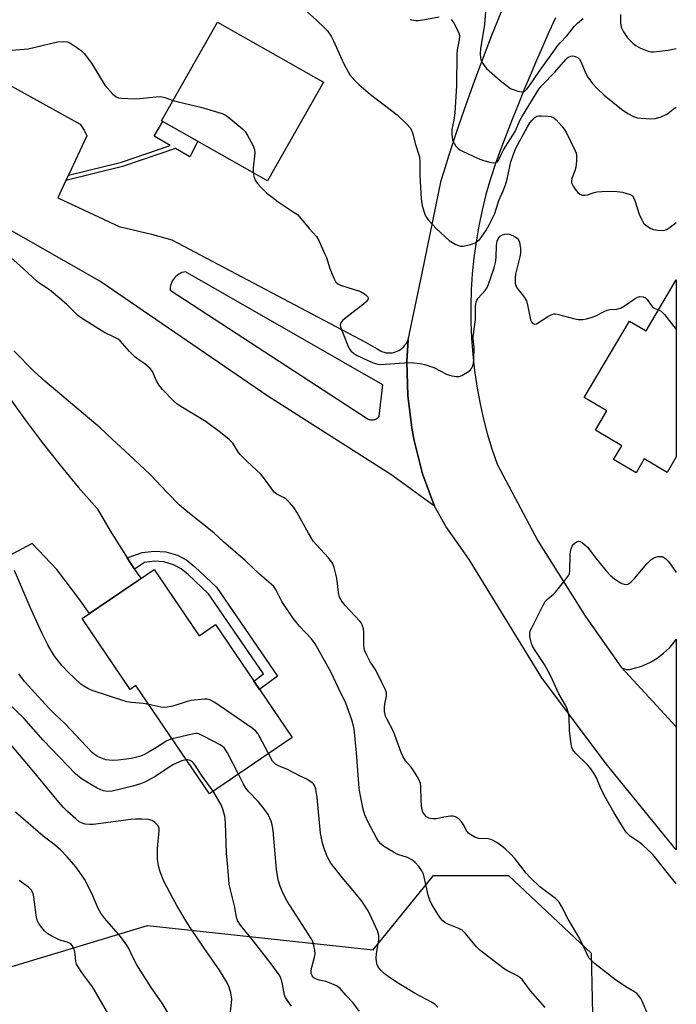
# Model space of a CAD drawing. Units: inches. Extents: x 1237771 to 1243771, y 589452 to 593452.
# Drawn here: x 1243570 to 1243771, y 590508 to 590810 of the extents above; entities that cross this region are included whole.
import ezdxf

# ---------------------------------------------------------------- set-up
doc = ezdxf.new("R2010")
doc.units = ezdxf.units.IN
doc.header["$MEASUREMENT"] = 0
for name, color, linetype in [('BLDG-Footprint', 5, 'Continuous'), ('NTRL-Trees', 3, 'Continuous'), ('TRANS-Driveway', 251, 'Continuous'), ('TRANS-Non Street Sidewalk', 7, 'Continuous'), ('TRANS-Road', 130, 'Continuous'), ('Undefined', 1, 'Continuous')]:
    doc.layers.add(name, color=color, linetype=linetype)

msp = doc.modelspace()

# ---------------------------------------------------------------- linework, layer by layer
at = {"layer": 'BLDG-Footprint'}
for points, elevation in [([(1243662.97, 590791.25), (1243645.81, 590760.98), (1243613.33, 590779.39), (1243630.5, 590809.66)], 676.11), ([(1243771.18, 590730.56), (1243771.18, 590676.3), (1243768.35, 590671.51), (1243761.34, 590675.65), (1243758.85, 590671.43), (1243751.96, 590675.51), (1243754.44, 590679.71), (1243746.37, 590684.48), (1243749.89, 590690.44), (1243742.98, 590694.53), (1243756.82, 590717.96), (1243761.95, 590714.93)], 676.12), ([(1243611.1, 590641.71), (1243624.86, 590621.42), (1243629.89, 590624.84), (1243653.42, 590590.15), (1243627.98, 590572.9), (1243605.47, 590606.1), (1243603.75, 590604.94), (1243588.98, 590626.72)], 702.59)]:
    msp.add_lwpolyline(points, close=True, dxfattribs=dict(at, elevation=elevation))
at = {"layer": 'NTRL-Trees'}
msp.add_lwpolyline([(1243349.63, 590608.2), (1243391.99, 590627.09), (1243422.57, 590691.31), (1243445.43, 590716.7), (1243469.02, 590720.61), (1243470.52, 590719.49), (1243489.03, 590705.73), (1243497.8, 590683.81), (1243492.87, 590644.9), (1243483, 590586.8), (1243492.32, 590563.79), (1243531.78, 590520.49), (1243567.4, 590519.94), (1243609.05, 590532.55), (1243678.23, 590525.08), (1243696.74, 590547.89), (1243719.76, 590547.89), (1243745.06, 590524.03), (1243745.49, 590505.17)], dxfattribs=at)
at = {"layer": 'TRANS-Driveway'}
msp.add_lwpolyline([(1243566.43, 590694.8), (1243571.51, 590687.66), (1243576.76, 590680.65), (1243582.19, 590673.78), (1243587.78, 590667.04), (1243593.55, 590660.45), (1243597.55, 590653.62), (1243601.73, 590646.9), (1243602.8, 590645.27), (1243605.07, 590641.85), (1243606.09, 590640.3), (1243607.03, 590638.95), (1243591.22, 590628.23), (1243587.98, 590632.8), (1243581.22, 590641.69), (1243573.63, 590649.68), (1243564.08, 590644.59)], dxfattribs=at)
msp.add_polyline3d([(1243771.17, 590620.31, 0), (1243771.17, 590593.49, 0), (1243754.41, 590611.67, 0), (1243754.69, 590611.49, 0), (1243754.97, 590611.34, 0), (1243755.28, 590611.22, 0), (1243755.59, 590611.13, 0), (1243755.91, 590611.07, 0), (1243756.23, 590611.04, 0), (1243756.56, 590611.04, 0), (1243756.88, 590611.08, 0), (1243757.2, 590611.14, 0), (1243757.51, 590611.24, 0), (1243758.68, 590611.53, 0), (1243759.86, 590611.88, 0), (1243761.01, 590612.3, 0), (1243762.14, 590612.78, 0), (1243763.24, 590613.32, 0), (1243764.31, 590613.92, 0), (1243765.35, 590614.58, 0), (1243766.34, 590615.3, 0), (1243767.3, 590616.06, 0), (1243768.22, 590616.88, 0), (1243769.08, 590617.75, 0), (1243769.71, 590618.44, 0), (1243770.49, 590619.39, 0)], close=True, dxfattribs=at)
at = {"layer": 'TRANS-Non Street Sidewalk'}
for points in [[(1243583.98, 590761.08), (1243584.74, 590762.69), (1243601, 590766.72), (1243616, 590771.77), (1243611.05, 590774.63), (1243613.68, 590779.19), (1243624.45, 590773.09), (1243621.97, 590768.31), (1243617.59, 590770.85), (1243601.39, 590765.39)], [(1243605.07, 590641.85), (1243602.8, 590645.27), (1243607.4, 590646.94), (1243611.09, 590647.39), (1243614.63, 590647.19), (1243618.17, 590646.08), (1243621.05, 590644.61), (1243623.58, 590642.54), (1243630.15, 590636.27), (1243648.85, 590609.03), (1243643.4, 590604.92), (1243641.64, 590607.51), (1243644.58, 590609.72), (1243627.75, 590634.23), (1243621.5, 590640.2), (1243619.33, 590641.98), (1243616.98, 590643.17), (1243614.06, 590644.09), (1243611.19, 590644.25), (1243608.13, 590643.88)]]:
    msp.add_lwpolyline(points, close=True, dxfattribs=at)
at = {"layer": 'TRANS-Road'}
for points in [[(1243734.14, 590810.93, 0), (1243732.13, 590806.53, 0), (1243730.17, 590802.12, 0), (1243728.24, 590797.68, 0), (1243726.34, 590793.24, 0), (1243724.47, 590788.77, 0), (1243722.65, 590784.3, 0), (1243720.85, 590779.8, 0), (1243719.1, 590775.3, 0), (1243717.38, 590770.78, 0), (1243715.69, 590766.25, 0), (1243714.17, 590761.54, 0), (1243712.82, 590756.78, 0), (1243711.64, 590751.98, 0), (1243710.63, 590747.14, 0), (1243709.79, 590742.26, 0), (1243709.12, 590737.36, 0), (1243708.63, 590732.44, 0), (1243708.31, 590727.5, 0), (1243708.16, 590722.56, 0), (1243708.19, 590717.61, 0), (1243708.39, 590712.67, 0), (1243708.77, 590707.74, 0), (1243709.31, 590702.82, 0), (1243710.04, 590697.93, 0), (1243710.93, 590693.06, 0), (1243712, 590688.23, 0), (1243713.23, 590683.44, 0), (1243714.64, 590678.7, 0), (1243716.21, 590674.01, 0), (1243728.75, 590650.52, 0), (1243743.3, 590627.31, 0), (1243754.25, 590611.8, 0), (1243754.41, 590611.67, 0), (1243771.17, 590593.49, 0), (1243771.17, 590555.75, 0), (1243749.67, 590582.08, 0), (1243729.98, 590608.54, 0), (1243707.64, 590644.75, 0), (1243700.66, 590654.78, 0), (1243697.01, 590661.12, 0), (1243693.38, 590671.05, 0), (1243690.75, 590681.28, 0), (1243690.14, 590684.49, 0), (1243688.84, 590694.98, 0), (1243688.57, 590705.54, 0), (1243688.94, 590712.22, 0), (1243693.3, 590732.66, 0), (1243699.07, 590761.07, 0), (1243699.97, 590763.98, 0), (1243701.44, 590768.66, 0), (1243702.95, 590773.32, 0), (1243704.51, 590777.98, 0), (1243706.1, 590782.62, 0), (1243707.72, 590787.25, 0), (1243709.39, 590791.86, 0), (1243711.09, 590796.46, 0), (1243712.84, 590801.05, 0), (1243714.62, 590805.62, 0), (1243716.44, 590810.17, 0), (1243718.29, 590814.71, 0)], [(1243549.35, 590799.94, 0), (1243588.41, 590778.37, 0), (1243589.55, 590776.55, 0), (1243590.4, 590774.74, 0), (1243584.74, 590762.69, 0), (1243583.98, 590761.08, 0), (1243581.47, 590755.72, 0), (1243600.34, 590746.94, 0), (1243610.27, 590744.56, 0), (1243616.49, 590742.9, 0), (1243637.95, 590731.52, 0), (1243675.91, 590711.52, 0), (1243679.45, 590709.41, 0), (1243679.96, 590709.07, 0), (1243680.49, 590708.78, 0), (1243681.05, 590708.55, 0), (1243681.63, 590708.37, 0), (1243682.22, 590708.25, 0), (1243682.82, 590708.19, 0), (1243683.43, 590708.19, 0), (1243684.03, 590708.24, 0), (1243684.44, 590708.32, 0), (1243685.03, 590708.47, 0), (1243685.59, 590708.69, 0), (1243686.14, 590708.95, 0), (1243686.65, 590709.27, 0), (1243687.13, 590709.64, 0), (1243687.58, 590710.05, 0), (1243687.98, 590710.51, 0), (1243688.33, 590711, 0), (1243688.63, 590711.52, 0), (1243688.88, 590712.08, 0), (1243688.94, 590712.22, 0), (1243688.57, 590705.54, 0), (1243688.84, 590694.98, 0), (1243690.14, 590684.49, 0), (1243690.75, 590681.28, 0), (1243693.38, 590671.05, 0), (1243697.01, 590661.12, 0), (1243683.62, 590670.84, 0), (1243645.88, 590694.9, 0), (1243594.39, 590730.15, 0), (1243561.48, 590748.94, 0)]]:
    msp.add_polyline3d(points, dxfattribs=at)
msp.add_polyline3d([(1243677.45, 590687.65, 0), (1243677.72, 590687.62, 0), (1243677.99, 590687.62, 0), (1243678.27, 590687.65, 0), (1243678.53, 590687.7, 0), (1243678.74, 590687.77, 0), (1243678.99, 590687.87, 0), (1243679.23, 590687.99, 0), (1243679.47, 590688.14, 0), (1243679.68, 590688.31, 0), (1243679.87, 590688.5, 0), (1243680.05, 590688.71, 0), (1243680.08, 590688.74, 0), (1243681.16, 590698.35, 0), (1243620.67, 590733.1, 0), (1243620.12, 590732.98, 0), (1243619.59, 590732.8, 0), (1243619.07, 590732.57, 0), (1243618.59, 590732.29, 0), (1243618.13, 590731.97, 0), (1243617.7, 590731.6, 0), (1243617.39, 590731.28, 0), (1243617.03, 590730.84, 0), (1243616.72, 590730.37, 0), (1243616.46, 590729.87, 0), (1243616.25, 590729.35, 0), (1243616.09, 590728.81, 0), (1243615.99, 590728.26, 0), (1243615.93, 590727.7, 0), (1243615.93, 590727.38, 0), (1243676.43, 590688.01, 0), (1243676.67, 590687.88, 0), (1243676.92, 590687.78, 0), (1243677.18, 590687.7, 0)], close=True, dxfattribs=at)
at = {"layer": 'Undefined'}
for points, elevation in [([(1243713.01, 590816.94), (1243712.39, 590808.91), (1243711.11, 590801.42), (1243711.06, 590800), (1243711.17, 590798.59), (1243711.37, 590797.78), (1243711.61, 590797.28), (1243712.25, 590796.34), (1243713, 590795.47), (1243717.14, 590791.76), (1243719.42, 590789.97), (1243720.39, 590789.33), (1243722.29, 590788.56), (1243723.66, 590788.26), (1243724.43, 590788.42), (1243724.91, 590788.69), (1243725.33, 590789.06), (1243726.06, 590789.99), (1243728.96, 590794.24), (1243734.84, 590802.48), (1243735.56, 590803.33), (1243737.73, 590805.53), (1243739.96, 590808.39), (1243740.86, 590809.34), (1243742.58, 590810.8)], 670), ([(1243754.05, 590811.96), (1243754.03, 590809.4), (1243754.3, 590808.09), (1243754.99, 590806.66), (1243756.26, 590804.87), (1243757.87, 590803.23), (1243758.73, 590802.48), (1243760.19, 590801.66), (1243762.54, 590800.73), (1243763.36, 590800.57), (1243764.24, 590800.57), (1243768.72, 590801.01), (1243771.19, 590801.57)], 670), ([(1243689.62, 590810.47), (1243691.16, 590810.18), (1243692, 590810.2), (1243693.44, 590810.38), (1243698.5, 590811.31)], 672), ([(1243702.19, 590810.45), (1243702.89, 590809.54), (1243704.01, 590807.43), (1243704.57, 590806.08), (1243704.68, 590805.3), (1243704.59, 590804.21), (1243703.98, 590801.13), (1243703.84, 590800), (1243703.81, 590790.19), (1243703.29, 590781.85), (1243703, 590779.57), (1243702.37, 590776.67), (1243702.3, 590775.24), (1243702.58, 590773.55), (1243702.86, 590772.75), (1243703.12, 590772.27), (1243703.61, 590771.61), (1243704.17, 590771), (1243704.85, 590770.51), (1243705.62, 590770.1), (1243710.39, 590767.86), (1243712.02, 590767.23), (1243713.98, 590766.7), (1243715.07, 590766.5), (1243715.83, 590766.55), (1243716.33, 590766.84), (1243716.63, 590767.2), (1243716.91, 590767.69), (1243717.69, 590769.5), (1243718.19, 590770.46), (1243721.78, 590776.15), (1243723.23, 590779.44), (1243724, 590780.89), (1243729.03, 590789.1), (1243730.04, 590790.32), (1243733.93, 590794.31), (1243737.26, 590798.22), (1243737.89, 590798.78), (1243738.34, 590799.05), (1243738.83, 590799.23), (1243739.34, 590799.28), (1243739.87, 590799.2), (1243740.65, 590798.92), (1243741.12, 590798.65), (1243741.5, 590798.28), (1243742.05, 590797.33), (1243743.38, 590794.11), (1243744.02, 590792.81), (1243745.45, 590790.81), (1243746.8, 590789.38), (1243749.07, 590787.24), (1243754.36, 590783), (1243756.3, 590781.66), (1243758.06, 590780.7), (1243759.28, 590780.34), (1243760.44, 590780.18), (1243763.37, 590779.98), (1243764.81, 590780.07), (1243766.5, 590780.59), (1243768.1, 590781.28), (1243768.58, 590781.59), (1243769.58, 590782.49), (1243770.28, 590783.01), (1243771.19, 590783.55)], 672), ([(1243563.42, 590800.77), (1243572.39, 590801.46), (1243581.43, 590803.62), (1243583.13, 590803.73), (1243584.5, 590803.58), (1243585.51, 590803.11), (1243587.66, 590801.69), (1243588.81, 590800.83), (1243589.61, 590800.02), (1243591.89, 590797.02), (1243595.97, 590790.27), (1243598.29, 590787.68), (1243599.36, 590786.77), (1243600.13, 590786.47), (1243600.99, 590786.34), (1243605.17, 590786.15), (1243606.65, 590786.23), (1243611.65, 590786.77), (1243613.11, 590786.81), (1243614.37, 590786.55), (1243616.89, 590785.66)], 676), ([(1243616.89, 590785.66), (1243618.42, 590785.2), (1243625.4, 590783.53), (1243631.95, 590781.62), (1243632.73, 590781.25), (1243633.44, 590780.77), (1243638.19, 590776.96), (1243638.96, 590776.13), (1243639.71, 590774.92), (1243641.35, 590771.87), (1243641.84, 590770.57), (1243641.9, 590769.48), (1243641.38, 590764.99), (1243641.4, 590763.48)], 676), ([(1243641.4, 590763.48), (1243641.6, 590762.27), (1243642.16, 590760.97), (1243642.81, 590760.04), (1243644, 590758.78), (1243645.65, 590757.17), (1243647.22, 590755.91), (1243649.09, 590754.57), (1243654.04, 590751.3), (1243654.98, 590750.59), (1243656.16, 590749.35), (1243658.57, 590746.35), (1243660.84, 590743.9), (1243661.58, 590742.68), (1243663.45, 590738.48), (1243663.86, 590737.41), (1243664.89, 590734.08), (1243666.11, 590731.06), (1243666.79, 590729.83), (1243667.41, 590729.33), (1243668.17, 590728.99), (1243674.3, 590727.03), (1243675.56, 590726.33), (1243676.21, 590725.82), (1243676.53, 590725.45), (1243676.69, 590725.09), (1243676.68, 590724.76), (1243676.54, 590724.41), (1243676.11, 590723.87), (1243675.24, 590723.11), (1243668.95, 590718.23), (1243668.3, 590717.42), (1243668.15, 590716.75), (1243668.24, 590716.21), (1243668.5, 590715.39), (1243670.4, 590710.65), (1243670.89, 590709.57), (1243671.36, 590708.86), (1243672.16, 590708.1), (1243673.11, 590707.47), (1243676.34, 590705.9), (1243678.24, 590705.09), (1243679.61, 590704.73), (1243680.47, 590704.65), (1243689.29, 590705.2), (1243690.72, 590705.17), (1243692.67, 590704.96), (1243694.36, 590704.55), (1243696.87, 590703.67), (1243700.69, 590701.62), (1243702.35, 590701.14), (1243703.75, 590700.9), (1243704.57, 590700.97), (1243705.38, 590701.28), (1243707.19, 590702.29), (1243708.1, 590702.98), (1243708.43, 590703.42), (1243708.76, 590704.22), (1243708.97, 590705.08), (1243709.12, 590706.2), (1243709.23, 590709.83), (1243708.94, 590712.45), (1243708.92, 590713.26), (1243709.57, 590718.45), (1243709.59, 590722.47), (1243709.76, 590723.72), (1243710.03, 590724.4), (1243710.42, 590725.02), (1243712.53, 590727.29), (1243712.99, 590727.92), (1243713.37, 590728.67), (1243715.29, 590734.25), (1243715.74, 590735.9), (1243715.98, 590737.48), (1243716.04, 590741.28), (1243716.22, 590742.46), (1243716.64, 590743.34), (1243717.17, 590743.97), (1243717.84, 590744.41), (1243718.62, 590744.62), (1243719.43, 590744.69), (1243719.97, 590744.64), (1243721.03, 590744.22), (1243721.78, 590743.77), (1243722.45, 590743.24), (1243722.8, 590742.83), (1243723.1, 590742.11), (1243723.41, 590740.21), (1243723.41, 590738.82), (1243723.19, 590737.7), (1243721.86, 590732.35), (1243721.75, 590731.24), (1243721.8, 590729.6), (1243721.98, 590728.85), (1243722.31, 590728.19), (1243724.34, 590725.55), (1243725.2, 590724.16), (1243725.69, 590722.45), (1243726.46, 590718.34), (1243726.74, 590717.66), (1243727.21, 590717.18), (1243727.83, 590717.01), (1243728.3, 590717.13), (1243731.76, 590719.36), (1243732.8, 590719.9), (1243733.6, 590720.15), (1243734.16, 590720.15), (1243735.02, 590720.01), (1243739.66, 590718.75), (1243741.12, 590718.44), (1243742.56, 590718.4), (1243743.69, 590718.6), (1243745.38, 590719.11), (1243746.47, 590719.53), (1243749.05, 590720.92), (1243750, 590721.31), (1243750.78, 590721.45), (1243752.96, 590721.61), (1243754.05, 590721.89), (1243755.28, 590722.59), (1243758.59, 590724.87), (1243759.3, 590725.25), (1243760.04, 590725.46), (1243761.04, 590725.39), (1243761.71, 590725.12), (1243762.28, 590724.57), (1243763.37, 590722.94), (1243763.89, 590722.3), (1243764.56, 590721.83), (1243765.77, 590721.4)], 676), ([(1243762.5, 590505.19), (1243760.73, 590509.29), (1243760.32, 590510.08), (1243759.84, 590510.8), (1243759.07, 590511.61), (1243758.2, 590512.32), (1243755.66, 590513.73), (1243752.49, 590515.83), (1243746.15, 590520.85), (1243744.85, 590522.05), (1243744.49, 590522.5), (1243744.06, 590523.23), (1243742.85, 590525.97), (1243741.18, 590529.12), (1243738.02, 590534.46), (1243736.02, 590538.43), (1243735.29, 590539.63), (1243734.79, 590540.18), (1243734.12, 590540.76), (1243729.36, 590544.4), (1243726.35, 590547.24), (1243725.16, 590548.56), (1243721.67, 590553.06), (1243720.48, 590554.4), (1243718.74, 590556.01), (1243717.66, 590556.9), (1243716.1, 590557.97), (1243714.84, 590558.69), (1243714.32, 590558.9), (1243713.47, 590559.08), (1243710.5, 590559.19), (1243709.42, 590559.59), (1243708.13, 590560.33), (1243707.44, 590560.87), (1243706.99, 590561.41), (1243705.81, 590563.63), (1243705.32, 590564.31), (1243704.36, 590565.3), (1243703.49, 590565.9), (1243702.73, 590566.09), (1243701.9, 590566.07), (1243699.88, 590565.78), (1243697.62, 590565.28), (1243696.56, 590565.23), (1243695.78, 590565.31), (1243695.29, 590565.46), (1243694.62, 590565.87), (1243694.03, 590566.42), (1243693.42, 590567.29), (1243693.12, 590568.4), (1243692.91, 590570.79), (1243692.86, 590575.25), (1243692.72, 590576.11), (1243692.54, 590576.63), (1243691.9, 590577.9), (1243690.58, 590580.12), (1243689.9, 590581.05), (1243688.18, 590583.03), (1243687.41, 590584.29), (1243686.82, 590585.64), (1243684.48, 590592), (1243682.48, 590595.68), (1243682.02, 590596.73), (1243681.73, 590598.14), (1243681.66, 590599.59), (1243681.76, 590600.44), (1243682.31, 590602.89), (1243682.3, 590603.95), (1243681.91, 590605.01), (1243680.85, 590607.08), (1243679.28, 590610.46), (1243678.86, 590611.2), (1243677.8, 590612.64), (1243677.34, 590613.39), (1243676.27, 590615.48), (1243675.68, 590616.82), (1243675.46, 590617.65), (1243675.39, 590618.49), (1243675.4, 590622.69), (1243675.29, 590623.47), (1243674.97, 590624.5), (1243674.61, 590625.22), (1243674.09, 590625.92), (1243669.56, 590630.81), (1243668.39, 590632.33), (1243667.93, 590633.28), (1243667.55, 590634.68), (1243667.22, 590638.33), (1243667.01, 590639.48), (1243666.24, 590642.34), (1243665.72, 590643.69), (1243665.24, 590644.43), (1243664.49, 590645.34), (1243660.81, 590649.28), (1243659.87, 590650.42), (1243658.39, 590652.91), (1243654.83, 590659.33), (1243653.85, 590660.75), (1243652.56, 590662.27), (1243651.56, 590663.26), (1243650.93, 590663.67), (1243648.72, 590664.8), (1243647.87, 590665.5), (1243645.22, 590669.18), (1243643.78, 590670.94), (1243639.54, 590674.86), (1243637.64, 590676.76), (1243636.95, 590677.67), (1243635.15, 590680.46), (1243634.07, 590681.66), (1243631.41, 590683.81), (1243627.05, 590687), (1243619.23, 590691.77), (1243618.01, 590692.6), (1243617.12, 590693.38), (1243613.6, 590697), (1243612.45, 590698.35), (1243611.74, 590699.65), (1243610.51, 590702.47), (1243609.88, 590703.35), (1243608.24, 590704.79), (1243606.04, 590706.26), (1243605.12, 590706.99), (1243603.5, 590708.62), (1243600.65, 590711.88), (1243599.98, 590712.39), (1243599.01, 590712.95), (1243595.66, 590714.58), (1243589.58, 590718.29), (1243588.44, 590719.06), (1243587.57, 590719.8), (1243584.17, 590723.16), (1243582.14, 590724.9), (1243578.92, 590727.55), (1243575.98, 590729.45), (1243575.15, 590730.08), (1243570.98, 590734), (1243567.08, 590737.44)], 676), ([(1243765.77, 590721.4), (1243766.51, 590721.02), (1243767.52, 590720.01), (1243771.18, 590715.4)], 676), ([(1243771.17, 590545.39), (1243770.01, 590546.72), (1243764.03, 590554.26), (1243760.79, 590557.28), (1243759.88, 590558.01), (1243757.05, 590559.97), (1243756.42, 590560.53), (1243755.86, 590561.17), (1243755.04, 590562.37), (1243752.14, 590567.11), (1243749.64, 590571.4), (1243748.24, 590574.12), (1243746.61, 590578.03), (1243745.88, 590579.28), (1243744.71, 590580.95), (1243743.97, 590581.85), (1243740.4, 590585.29), (1243739.47, 590586.36), (1243739.13, 590587.12), (1243738.81, 590588.84), (1243738.41, 590592.37), (1243738.33, 590596.45), (1243738.14, 590597.58), (1243737.73, 590598.94), (1243737.18, 590600.13), (1243735.18, 590603.6), (1243732.68, 590609.06), (1243731.94, 590610.52), (1243730.74, 590612.56), (1243727.66, 590617.19), (1243727.08, 590618.2), (1243726.77, 590618.99), (1243726.56, 590619.82), (1243726.3, 590621.22), (1243726.25, 590622.04), (1243726.42, 590622.87), (1243726.75, 590623.68), (1243730.26, 590630.62), (1243730.99, 590631.9), (1243731.74, 590632.77), (1243733.53, 590634.2), (1243734.16, 590634.81), (1243736.98, 590638.32), (1243738.18, 590640), (1243738.42, 590640.51), (1243738.58, 590641.34), (1243738.59, 590646.37), (1243738.69, 590647.25), (1243738.9, 590648.08), (1243739.21, 590648.88), (1243739.7, 590649.55), (1243740.54, 590650.22), (1243741.22, 590650.44), (1243741.69, 590650.34), (1243742.39, 590649.94), (1243743.95, 590648.62), (1243746.54, 590645.19), (1243749.71, 590641.31), (1243750.88, 590639.99), (1243752.21, 590638.89), (1243753.43, 590638.06), (1243754.44, 590637.48), (1243755.16, 590637.22), (1243755.84, 590637.13), (1243756.3, 590637.22), (1243756.75, 590637.44), (1243757.38, 590637.92), (1243758.38, 590638.99), (1243762.18, 590643.51), (1243763.4, 590644.67), (1243764.28, 590645.27), (1243764.9, 590645.56), (1243765.61, 590645.74), (1243766.38, 590645.77), (1243766.87, 590645.68), (1243767.32, 590645.46), (1243767.94, 590644.99), (1243768.71, 590644.24), (1243769.44, 590643.33), (1243771.18, 590640.86)], 678), ([(1243609.38, 590600.32), (1243607.65, 590600.65), (1243604.13, 590600.9), (1243602.72, 590601.11), (1243592.01, 590604.65), (1243590.69, 590605.18), (1243589.47, 590605.9), (1243588.56, 590606.59), (1243584.75, 590610.11), (1243582.8, 590612.23), (1243580.52, 590615.19), (1243579.59, 590616.63), (1243578.45, 590618.61), (1243576.62, 590622.33), (1243573.36, 590629.45), (1243568.23, 590641.45)], 672), ([(1243616.54, 590589.78), (1243615.66, 590589.5), (1243614.96, 590589.18), (1243612.05, 590587.28), (1243609.54, 590585.75), (1243607.85, 590584.87), (1243606.58, 590584.38), (1243604.07, 590583.72), (1243600, 590583.21), (1243598.26, 590583.12), (1243596.26, 590583.37), (1243595.19, 590583.72), (1243593.66, 590584.41), (1243592.75, 590584.95), (1243592, 590585.56), (1243583.69, 590594.47), (1243580.36, 590597.52), (1243578.75, 590599.2), (1243571.27, 590607.41), (1243569.53, 590609.74)], 670), ([(1243620.91, 590583.33), (1243619.5, 590583.01), (1243617.01, 590581.95), (1243615.69, 590581.14), (1243611.61, 590578.33), (1243608.44, 590576.63), (1243606.9, 590575.98), (1243604.53, 590575.25), (1243598.14, 590573.7), (1243596.76, 590573.61), (1243595.42, 590573.84), (1243593.59, 590574.7), (1243590.81, 590576.27), (1243588.67, 590577.65), (1243586.92, 590579.08), (1243576.99, 590589.36), (1243571.08, 590596.13), (1243563.67, 590603.16)], 668), ([(1243646.17, 590585.24), (1243643.4, 590590.47), (1243642.81, 590591.45), (1243642.26, 590592.11), (1243641.11, 590593.01), (1243629.65, 590600.89), (1243628.15, 590601.75), (1243627.33, 590601.93), (1243626.45, 590601.93), (1243622.3, 590601.54), (1243620.89, 590601.18), (1243616.78, 590599.82), (1243615.1, 590599.46), (1243613.95, 590599.43), (1243613.09, 590599.52), (1243609.38, 590600.32)], 672), ([(1243636.94, 590578.98), (1243633.55, 590585.45), (1243632.64, 590586.88), (1243632.02, 590587.45), (1243631.29, 590587.91), (1243626.36, 590590.54), (1243624.8, 590591.27), (1243624.26, 590591.4), (1243623.7, 590591.41), (1243622.27, 590591.16), (1243616.54, 590589.78)], 670), ([(1243634.31, 590504.27), (1243634.82, 590508.78), (1243634.88, 590509.88), (1243634.58, 590511.9), (1243634.08, 590513.57), (1243633.3, 590515.1), (1243631.14, 590518.82), (1243626.41, 590525.59), (1243622.33, 590531.63), (1243620.9, 590533.84), (1243618.01, 590538.61), (1243616.86, 590540.65), (1243614.05, 590546.13), (1243612.85, 590548.97), (1243612.36, 590550.87), (1243612.12, 590552.86), (1243612.12, 590556.16), (1243612.61, 590561.65), (1243612.55, 590562.49), (1243612.23, 590563.19), (1243611.3, 590564.16), (1243610.4, 590564.74), (1243609.3, 590565.01), (1243607.25, 590565.14), (1243605.3, 590565.11), (1243603.87, 590564.99), (1243592.36, 590563.53), (1243591.22, 590563.48), (1243589.89, 590563.6), (1243588.93, 590563.87), (1243588.11, 590564.34), (1243587.02, 590565.22), (1243584.48, 590567.5), (1243583.27, 590568.73), (1243581.83, 590570.36), (1243573.61, 590580.31), (1243566.46, 590588.72)], 666), ([(1243698.07, 590507.44), (1243697.11, 590508.35), (1243696.1, 590508.96), (1243691.15, 590511.62), (1243686.19, 590514.63), (1243683.52, 590516.34), (1243681.69, 590517.71), (1243680.67, 590518.7), (1243679.94, 590519.54), (1243679.65, 590520), (1243679.37, 590520.79), (1243679.15, 590522.49), (1243679.28, 590523.95), (1243679.93, 590528.03), (1243679.94, 590529.48), (1243679.54, 590530.88), (1243677.85, 590534.7), (1243676.64, 590537.04), (1243674.78, 590539.98), (1243672.61, 590542.67), (1243669.19, 590546.63), (1243665.27, 590551.68), (1243664.25, 590553.45), (1243663.25, 590555.85), (1243662.66, 590557.77), (1243662.02, 590560.81), (1243661.07, 590571.74), (1243660.62, 590574.39), (1243660.27, 590575.48), (1243659.97, 590575.93), (1243659.56, 590576.32), (1243657.84, 590577.42), (1243655.67, 590578.44), (1243651.95, 590580.34), (1243649.16, 590581.51), (1243648.3, 590581.99), (1243647.93, 590582.3), (1243647.4, 590582.98), (1243646.17, 590585.24)], 672), ([(1243629.16, 590573.7), (1243625.55, 590578.63), (1243623.62, 590581.69), (1243623.13, 590582.36), (1243622.75, 590582.72), (1243622.12, 590583.1), (1243621.43, 590583.32), (1243620.91, 590583.33)], 668), ([(1243673.95, 590506.27), (1243672.04, 590508.79), (1243669.89, 590511.13), (1243668.07, 590513.24), (1243666.98, 590514), (1243664.82, 590514.97), (1243663.7, 590515.35), (1243661.62, 590515.79), (1243660.8, 590516.09), (1243660.04, 590516.49), (1243659.49, 590517.04), (1243659.22, 590517.77), (1243659.2, 590518.58), (1243659.41, 590519.71), (1243660.22, 590522.76), (1243660.41, 590523.85), (1243660.36, 590524.98), (1243660.06, 590526.41), (1243659.7, 590527.51), (1243659.16, 590528.53), (1243651.83, 590539.98), (1243650.44, 590542.77), (1243649.69, 590544.62), (1243649.13, 590546.56), (1243648.56, 590549.73), (1243647.53, 590561.64), (1243647.27, 590563.41), (1243646.95, 590564.49), (1243646.02, 590566.53), (1243644.71, 590568.39), (1243642.94, 590570.61), (1243640.1, 590573.48), (1243639.18, 590574.61), (1243638.46, 590575.88), (1243636.94, 590578.98)], 670), ([(1243653.21, 590507.82), (1243651.6, 590509.89), (1243651.33, 590510.39), (1243651.07, 590511.18), (1243650.44, 590514.52), (1243650.1, 590515.88), (1243649.79, 590516.65), (1243649.35, 590517.39), (1243646.98, 590520.71), (1243641.51, 590527.7), (1243637.49, 590532.67), (1243636.62, 590534.04), (1243636.3, 590535.05), (1243635.65, 590538.51), (1243634.44, 590543.46), (1243634.11, 590545.19), (1243633.7, 590550.39), (1243633.2, 590554.76), (1243632.92, 590564.01), (1243632.73, 590566.06), (1243632.13, 590568.22), (1243631.62, 590569.53), (1243630.52, 590571.52), (1243629.16, 590573.7)], 668), ([(1243616.68, 590503.34), (1243613.52, 590508.66), (1243610.16, 590513.45), (1243605.79, 590520.48), (1243604.53, 590522.78), (1243603.28, 590525.5), (1243602.68, 590526.49), (1243600.72, 590529.12), (1243595.91, 590534.65), (1243594.7, 590536.27), (1243593.9, 590537.75), (1243592.23, 590541.67), (1243590.51, 590545.24), (1243589.65, 590546.72), (1243588.06, 590549.12), (1243586.99, 590550.49), (1243584.33, 590553.58), (1243582.32, 590555.72), (1243580.31, 590557.5), (1243577, 590559.88), (1243568.53, 590567.32)], 664), ([(1243599.35, 590501.4), (1243592.76, 590512.71), (1243591.83, 590514.16), (1243589.1, 590517.77), (1243587.52, 590520.18), (1243587.28, 590520.7), (1243587.08, 590521.51), (1243586.84, 590523.74), (1243586.62, 590524.85), (1243586.35, 590525.64), (1243585.93, 590526.38), (1243585.56, 590526.79), (1243585.13, 590527.07), (1243584.4, 590527.38), (1243582.46, 590527.93), (1243581.67, 590528.24), (1243579.65, 590529.28), (1243578.44, 590530.01), (1243577.39, 590530.93), (1243576.49, 590532.02), (1243575.67, 590533.17), (1243575.19, 590534.2), (1243574.85, 590535.64), (1243574.51, 590538.96), (1243574.02, 590541.91), (1243573.78, 590542.75), (1243573.38, 590543.48), (1243572.54, 590544.26), (1243571.11, 590545.32), (1243569.63, 590546.32)], 662)]:
    msp.add_lwpolyline(points, dxfattribs=dict(at, elevation=elevation))
for points in [[(1243656.37, 590814.2, 674), (1243660.73, 590810.39, 674), (1243663.45, 590807.79, 674), (1243664.21, 590806.95, 674), (1243665.3, 590805.38, 674), (1243666.1, 590803.96, 674), (1243669.12, 590797.05, 674), (1243669.9, 590795.49, 674), (1243671.08, 590793.53, 674), (1243672.57, 590791.73, 674), (1243673.83, 590790.52, 674), (1243677.36, 590787.48, 674), (1243685.54, 590781.17, 674), (1243688.57, 590778.35, 674), (1243689.52, 590777.25, 674), (1243689.93, 590776.48, 674), (1243690.34, 590775.38, 674), (1243691.14, 590772.39, 674), (1243692.4, 590768.35, 674), (1243692.55, 590766.65, 674), (1243692.5, 590762.62, 674), (1243692.9, 590755.48, 674), (1243693.28, 590753.31, 674), (1243694.15, 590750.48, 674), (1243694.55, 590749.71, 674), (1243695.07, 590749.02, 674), (1243697.67, 590746.24, 674), (1243701.56, 590742.69, 674), (1243702.53, 590742.02, 674), (1243703.59, 590741.47, 674), (1243704.96, 590740.97, 674), (1243705.8, 590740.94, 674), (1243708.08, 590741.48, 674), (1243709.46, 590741.98, 674), (1243710.17, 590742.43, 674), (1243710.99, 590743.21, 674), (1243712.74, 590745.63, 674), (1243713.76, 590747.47, 674), (1243715.5, 590750.97, 674), (1243716.07, 590752.59, 674), (1243716.75, 590754.97, 674), (1243718.1, 590757.86, 674), (1243718.82, 590759.72, 674), (1243719.35, 590761.46, 674), (1243720.48, 590766.82, 674), (1243721.12, 590768.8, 674), (1243721.97, 590771.01, 674), (1243725.54, 590777.53, 674), (1243726.3, 590778.71, 674), (1243727.02, 590779.6, 674), (1243727.81, 590780.37, 674), (1243728.48, 590780.78, 674), (1243729, 590780.91, 674), (1243729.86, 590780.95, 674), (1243731.92, 590780.83, 674), (1243732.77, 590780.69, 674), (1243733.53, 590780.38, 674), (1243734.37, 590779.65, 674), (1243736.11, 590777.72, 674), (1243736.83, 590776.83, 674), (1243737.42, 590775.86, 674), (1243740.16, 590770.2, 674), (1243740.45, 590769.46, 674), (1243740.61, 590768.77, 674), (1243740.61, 590767.1, 674), (1243740.39, 590765.14, 674), (1243740.11, 590764.04, 674), (1243739.14, 590761.65, 674), (1243739.02, 590760.86, 674), (1243739.08, 590760.34, 674), (1243739.56, 590759.3, 674), (1243740.38, 590758.06, 674), (1243740.94, 590757.39, 674), (1243741.63, 590756.89, 674), (1243742.41, 590756.59, 674), (1243743.19, 590756.53, 674), (1243743.94, 590756.69, 674), (1243746.03, 590757.42, 674), (1243746.85, 590757.61, 674), (1243748.33, 590757.72, 674), (1243751.91, 590757.75, 674), (1243753.07, 590757.69, 674), (1243754.67, 590757.44, 674), (1243756.01, 590757.1, 674), (1243757.05, 590756.73, 674), (1243757.72, 590756.33, 674), (1243758.2, 590755.66, 674), (1243758.51, 590754.89, 674), (1243759.81, 590750.79, 674), (1243760.57, 590748.96, 674), (1243761.15, 590748.01, 674), (1243761.97, 590747.27, 674), (1243763.41, 590746.36, 674), (1243764.21, 590746.04, 674), (1243765.37, 590745.81, 674), (1243767.13, 590745.73, 674), (1243767.67, 590745.84, 674), (1243768.41, 590746.15, 674), (1243769.34, 590746.74, 674), (1243771.18, 590748.14, 674)], [(1243730.95, 590507.34, 674), (1243726.51, 590512.48, 674), (1243723.89, 590515.94, 674), (1243723.24, 590516.52, 674), (1243722.28, 590517.16, 674), (1243719.38, 590518.65, 674), (1243718.43, 590519.24, 674), (1243710.95, 590525, 674), (1243709.93, 590525.98, 674), (1243706.53, 590530.11, 674), (1243705.52, 590531.06, 674), (1243704.51, 590531.61, 674), (1243700.96, 590533.06, 674), (1243700.24, 590533.46, 674), (1243699.5, 590534.05, 674), (1243698.9, 590534.76, 674), (1243698.24, 590535.72, 674), (1243696.25, 590538.97, 674), (1243695.57, 590540.25, 674), (1243695.05, 590541.87, 674), (1243693.97, 590546.98, 674), (1243693.62, 590548.3, 674), (1243693.19, 590549.26, 674), (1243692.2, 590550.61, 674), (1243691.09, 590551.89, 674), (1243690.25, 590552.59, 674), (1243688.75, 590553.33, 674), (1243685.78, 590554.34, 674), (1243684.45, 590554.98, 674), (1243681.38, 590556.86, 674), (1243680.53, 590557.58, 674), (1243679.82, 590558.4, 674), (1243679.23, 590559.38, 674), (1243676.78, 590564.06, 674), (1243675.71, 590566.48, 674), (1243675.18, 590568.17, 674), (1243674.21, 590572.86, 674), (1243673.94, 590574.61, 674), (1243673.09, 590585.54, 674), (1243672.35, 590592.85, 674), (1243672.09, 590594.06, 674), (1243671.64, 590595.64, 674), (1243669.83, 590600.7, 674), (1243667.56, 590605.33, 674), (1243665.22, 590610.35, 674), (1243660.43, 590618.94, 674), (1243659.29, 590620.48, 674), (1243655.61, 590624.35, 674), (1243653.76, 590626.6, 674), (1243650.25, 590631.88, 674), (1243648.43, 590635.38, 674), (1243647.73, 590636.48, 674), (1243646.98, 590637.24, 674), (1243643.41, 590640.29, 674), (1243638.95, 590644.45, 674), (1243632.32, 590650.17, 674), (1243629.36, 590653, 674), (1243621.34, 590659.33, 674), (1243618.85, 590661.49, 674), (1243615.11, 590665.24, 674), (1243609.81, 590670.9, 674), (1243603.44, 590676.88, 674), (1243598.14, 590681.7, 674), (1243594.48, 590685.23, 674), (1243577.57, 590699.53, 674), (1243574.27, 590702.52, 674), (1243568.01, 590708.77, 674)]]:
    msp.add_polyline3d(points, dxfattribs=at)

doc.saveas('drawing.dxf')
